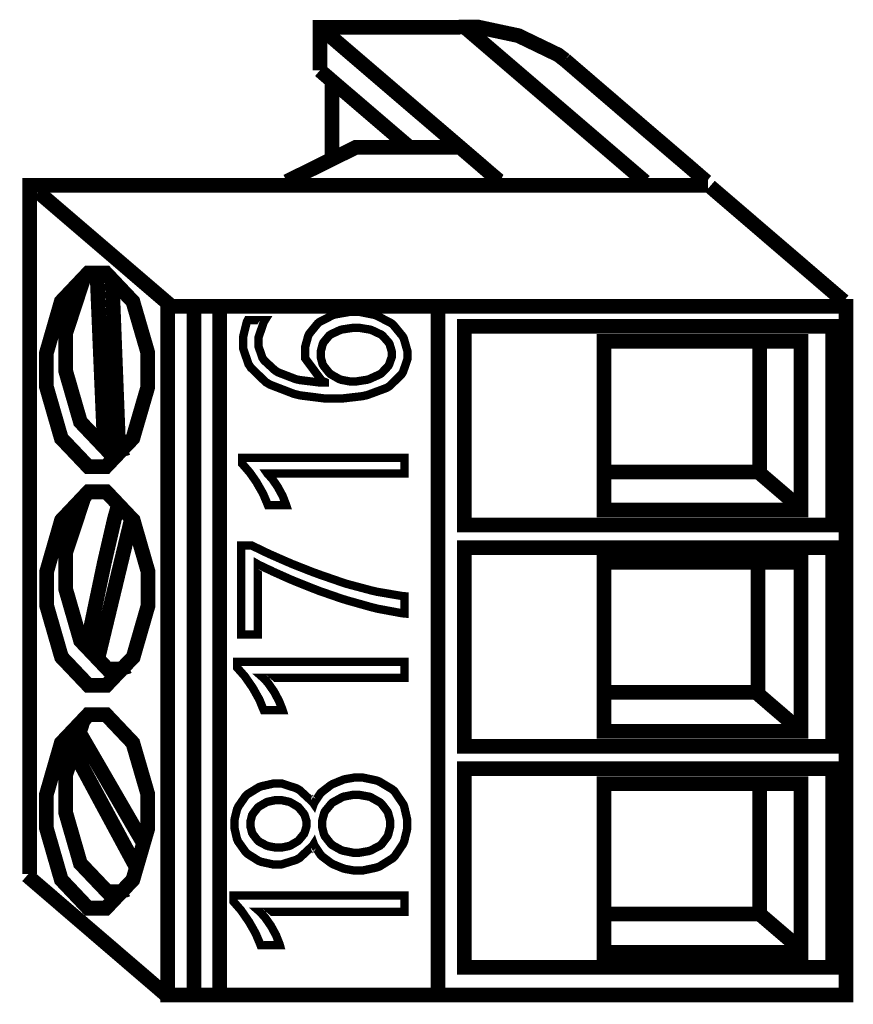
# Model space of a CAD drawing. Units: millimetres. Extents: x 0 to 420, y 0 to 297.
# Drawn here: x 48 to 58, y 176 to 188 of the extents above; entities that cross this region are included whole.
import ezdxf

# ---------------------------------------------------------------- set-up
doc = ezdxf.new("R2010")
doc.units = ezdxf.units.MM

msp = doc.modelspace()

# ---------------------------------------------------------------- linework, layer by layer
at = {"color": 0, "const_width": 0.176388776}
for points in [[(52.05214802881815, 187.8468730909091), (52.22994802881814, 187.6942190909091), (52.76487202881816, 187.2352410909091), (53.30081202881811, 186.7762630909091), (53.68536802881815, 186.4470790909091), (53.94267002881816, 186.2266070909091), (54.09862602881816, 186.0914790909092), (54.17838202881816, 186.0239150909092), (54.20733802881813, 185.9977530909092), (54.21292602881815, 185.9949590909092), (54.21292602881815, 185.9949590909092)], [(53.66301602881813, 187.8445870909092), (52.05214802881815, 187.8445870909092), (52.05214802881815, 187.3276970909091)], [(54.99296002881812, 187.4516490909091), (54.91041002881815, 187.5148950909091), (54.43339802881815, 187.7450190909091), (53.94978202881813, 187.8483970909091), (53.79001602881814, 187.8483970909091), (53.75826602881813, 187.8483970909091), (53.67292202881816, 187.8445870909092), (53.66301602881813, 187.8445870909092)], [(53.79001602881814, 187.8468730909091), (55.95079402881814, 185.9949590909092)], [(54.99296002881812, 187.4516490909091), (55.23807002881816, 187.2408290909091), (55.97416202881817, 186.6083690909092), (56.47860602881815, 186.1768230909091), (56.66301002881815, 186.0170570909091), (56.69095002881815, 185.9949590909092), (56.69095002881815, 185.9949590909092)], [(52.05214802881815, 187.3276970909091), (52.20683402881815, 187.1940930909091), (52.67394002881812, 186.7942970909091), (52.99347202881816, 186.5202310909091), (53.11056602881814, 186.4196470909091), (53.12860002881814, 186.4054230909092), (53.12860002881814, 186.4054230909092)], [(52.19819802881813, 187.2034910909092), (52.19819802881813, 186.2542930909091)], [(53.73489802881815, 186.4054230909092), (53.48953402881816, 186.4054230909092), (52.75649002881815, 186.4054230909092), (52.48369402881815, 186.4054230909092), (52.48369402881815, 186.4054230909092), (51.65387602881816, 185.9949590909092)], [(56.70568202881816, 185.9482230909092), (48.57133202881815, 185.9482230909092), (48.57133202881815, 177.6868730909092)], [(56.73082802881814, 185.9370470909091), (58.33483802881815, 184.5606210909091)], [(48.67471002881814, 185.8682130909091), (50.27872002881816, 184.4930570909091)], [(49.73744602881817, 182.7993850909091), (49.72601602881815, 182.7937970909092), (49.63787802881814, 182.7719530909091), (49.60892202881814, 182.7719530909091), (49.50173402881816, 182.7719530909091), (49.17915402881815, 183.1123130909091), (49.00135402881816, 183.7282630909091), (49.00135402881816, 183.9334950909091), (49.00135402881816, 184.1692070909091), (49.21496802881813, 184.8209710909092), (49.25459202881811, 184.8763430909091)], [(49.46719002881815, 182.8047190909091), (49.45474402881811, 183.1067250909092), (49.41588202881815, 184.0147750909092), (49.38972002881815, 184.6363130909091), (49.38032202881814, 184.8649130909091), (49.38032202881814, 184.8981870909091), (49.38032202881814, 184.8981870909091)], [(49.63914802881814, 182.7993850909091), (49.62695602881814, 183.0942790909091), (49.59241202881816, 183.9815010909091), (49.56904402881813, 184.5893230909091), (49.55939202881814, 184.8128430909092), (49.55939202881814, 184.8458630909091), (49.55939202881814, 184.8458630909091)], [(50.54211802881815, 176.2370410909091), (50.54211802881815, 176.9180150909091), (50.54211802881815, 178.9629690909091), (50.54211802881815, 181.0119870909091), (50.54211802881815, 182.4798530909092), (50.54211802881815, 183.4635950909091), (50.54211802881815, 184.0602410909091), (50.54211802881815, 184.3675810909091), (50.54211802881815, 184.4803570909091), (50.54211802881815, 184.4971210909091), (50.54211802881815, 184.4971210909091)], [(50.85072802881817, 176.2370410909091), (50.85072802881817, 176.9180150909091), (50.85072802881817, 178.9629690909091), (50.85072802881817, 181.0119870909091), (50.85072802881817, 182.4798530909092), (50.85072802881817, 183.4635950909091), (50.85072802881817, 184.0602410909091), (50.85072802881817, 184.3675810909091), (50.85072802881817, 184.4803570909091), (50.85072802881817, 184.4971210909091), (50.85072802881817, 184.4971210909091)], [(53.46769002881811, 176.2370410909091), (53.46769002881811, 176.9180150909091), (53.46769002881811, 178.9629690909091), (53.46769002881811, 181.0119870909091), (53.46769002881811, 182.4798530909092), (53.46769002881811, 183.4635950909091), (53.46769002881811, 184.0602410909091), (53.46769002881811, 184.3675810909091), (53.46769002881811, 184.4803570909091), (53.46769002881811, 184.4971210909091), (53.46769002881811, 184.4971210909091)], [(57.32874402881814, 184.0919910909091), (57.32874402881814, 182.4892510909091)], [(57.80423202881815, 182.0881850909091), (57.31071002881814, 182.5113490909091), (55.44203202881815, 182.5113490909091)], [(49.75624202881812, 180.1811530909091), (49.74405002881815, 180.1755650909091), (49.64499002881814, 180.1478790909092), (49.61324002881813, 180.1478790909092), (49.50402002881816, 180.1478790909092), (49.18169402881813, 180.4869690909092), (49.00389402881814, 181.1029190909091), (49.00389402881814, 181.3081510909091), (49.00389402881814, 181.5453870909091), (49.22055602881815, 182.2012150909091), (49.26170402881812, 182.2565870909091)], [(49.25078202881812, 180.3754630909091), (49.30158202881816, 180.6358130909091), (49.46566602881816, 181.4173710909091), (49.58707802881813, 181.9436590909091), (49.63914802881814, 182.1308570909091), (49.65159402881815, 182.1544790909091), (49.65159402881815, 182.1544790909091)], [(49.38032202881814, 180.2362710909092), (49.43950402881816, 180.4841750909091), (49.62009802881815, 181.2337290909092), (49.74405002881815, 181.7478250909091), (49.78951602881813, 181.9365470909091), (49.79662802881813, 181.9644870909091), (49.79662802881813, 181.9644870909091)], [(57.30690002881815, 181.4628370909091), (57.30690002881815, 179.8600970909092)], [(57.77680002881814, 179.4437910909091), (57.28327802881813, 179.8682250909091), (55.41460002881814, 179.8682250909091)], [(49.73744602881817, 177.5022150909091), (49.72601602881815, 177.4968810909091), (49.63787802881814, 177.4760530909091), (49.60892202881814, 177.4760530909091), (49.50173402881816, 177.4760530909091), (49.17915402881815, 177.8151430909091), (49.00135402881816, 178.4310930909091), (49.00135402881816, 178.6363250909091), (49.00135402881816, 178.8705130909091), (49.21065002881815, 179.5197370909091), (49.25078202881812, 179.5746010909091)], [(49.94928202881812, 178.0368850909092), (49.83371202881813, 178.2337350909091), (49.48903402881814, 178.8293650909091), (49.25332202881813, 179.2357650909091), (49.16645402881812, 179.3858790909092), (49.15426202881812, 179.4082310909091), (49.15426202881812, 179.4082310909091)], [(49.86546202881814, 177.7407210909091), (49.75116202881813, 177.9515410909091), (49.40927802881814, 178.5852710909091), (49.17636002881815, 179.0193570909091), (49.08974602881813, 179.1791230909091), (49.07831602881816, 179.2024910909091), (49.07831602881816, 179.2024910909091)], [(57.32874402881814, 178.8184430909091), (57.32874402881814, 177.2169730909091)], [(48.53958202881813, 177.6703630909091), (50.23604802881815, 176.2136730909091)], [(57.82226602881812, 176.7841570909091), (57.32874402881814, 177.2073210909091), (55.46006602881815, 177.2073210909091)]]:
    msp.add_lwpolyline(points, dxfattribs=at)
at = {"color": 0}
for points, const_width in [([(48.77250002881814, 183.7363910909091), (48.77250002881814, 183.9403530909091), (48.95030002881813, 184.5563030909091), (49.27262602881817, 184.8966630909092), (49.38032202881814, 184.8966630909092), (49.48649402881813, 184.8966630909092), (49.80882002881813, 184.5563030909091), (49.98814402881814, 183.9403530909091), (49.98814402881814, 183.7363910909091), (49.98814402881814, 183.5311590909091), (49.80882002881813, 182.9152090909091), (49.48649402881813, 182.5761190909091), (49.38032202881814, 182.5761190909091), (49.27262602881817, 182.5761190909091), (48.95030002881813, 182.9152090909091), (48.77250002881814, 183.5311590909091), (48.77250002881814, 183.7363910909091)], 0.176388776), ([(58.36227002881816, 176.2370410909091), (58.36227002881816, 184.4971210909091), (50.22766602881813, 184.4971210909091), (50.22766602881813, 176.2370410909091), (58.36227002881816, 176.2370410909091)], 0.176388776), ([(52.46439002881817, 184.4310810909091), (52.52789002881815, 184.4310810909091), (52.69857802881813, 184.3978070909091), (52.71940602881816, 184.3912030909091), (52.73845602881815, 184.3840910909091), (52.90533402881817, 184.2972230909091), (52.92032002881814, 184.2863010909091), (52.93429002881814, 184.2736010909092), (53.04579602881813, 184.1374570909092), (53.05417802881811, 184.1224710909091), (53.06078202881815, 184.1057070909091), (53.10116802881814, 183.9639750909091), (53.10116802881814, 183.9169850909091), (53.10116802881814, 183.8621210909091), (53.04986002881816, 183.7117530909091), (53.04046202881815, 183.6965130909091), (53.02954002881816, 183.6800030909091), (52.88730002881812, 183.5405570909091), (52.86926602881812, 183.5296350909092), (52.85021602881812, 183.5187130909091), (52.61983802881815, 183.4333690909091), (52.59367602881815, 183.4277810909091), (52.56624402881815, 183.4209230909091), (52.31402202881813, 183.3917130909091), (52.22994802881814, 183.3917130909091), (52.11717202881812, 183.3917130909091), (51.81084802881813, 183.4305750909091), (51.77808202881815, 183.4387030909091), (51.74353802881816, 183.4470850909091), (51.45423202881815, 183.5585910909091), (51.42934002881813, 183.5738310909092), (51.40444802881814, 183.5875470909091), (51.22283802881816, 183.7638230909091), (51.21013802881814, 183.7846510909091), (51.19642202881815, 183.8037010909091), (51.13038202881813, 183.9954710909091), (51.13038202881813, 184.0602410909091), (51.13038202881813, 184.1275510909092), (51.17584802881811, 184.3124630909091), (51.18550002881815, 184.3304970909091), (51.39225602881814, 184.3304970909091), (51.37854002881815, 184.3083990909091), (51.31631002881812, 184.1252650909091), (51.31631002881812, 184.0645590909091), (51.31631002881812, 184.0147750909092), (51.36330002881814, 183.8796470909091), (51.37269802881815, 183.8659310909092), (51.38260402881815, 183.8506910909091), (51.51646202881813, 183.7269930909092), (51.53398802881816, 183.7170870909091), (51.55049802881814, 183.7061650909091), (51.76157202881814, 183.6248850909091), (51.78621002881815, 183.6192970909091), (51.80983202881814, 183.6137090909091), (52.03716202881813, 183.5860230909091), (52.11285402881816, 183.5860230909091), (52.11285402881816, 183.5903410909091), (52.07297602881815, 183.6083750909091), (51.87587202881815, 183.8743130909091), (51.87587202881815, 183.9639750909091), (51.87587202881815, 184.0119810909091), (51.91194002881815, 184.1427910909091), (51.92006802881815, 184.1580310909091), (51.92692602881814, 184.1717470909092), (52.02624002881814, 184.2931590909091), (52.03995602881815, 184.3040810909091), (52.05214802881815, 184.3139870909091), (52.20531002881813, 184.3912030909091), (52.22436002881813, 184.3978070909091), (52.24087002881814, 184.4021250909091), (52.40774802881813, 184.4310810909091), (52.46439002881817, 184.4310810909091)], 0.1000125), ([(52.49029802881813, 184.2395650909091), (52.44483202881813, 184.2395650909091), (52.32519802881814, 184.2215310909091), (52.31122802881814, 184.2187370909091), (52.29751202881815, 184.2146730909091), (52.18448202881817, 184.1623490909091), (52.17508402881813, 184.1554910909092), (52.16517802881816, 184.1483790909091), (52.09482002881816, 184.0645590909091), (52.09075602881813, 184.0546530909091), (52.08542202881816, 184.0437310909091), (52.06180002881814, 183.9527990909091), (52.06180002881814, 183.9223190909091), (52.06180002881814, 183.8895530909091), (52.08542202881816, 183.8026850909091), (52.09075602881813, 183.7943030909091), (52.09634402881815, 183.7833810909091), (52.16517802881816, 183.6980370909091), (52.17508402881813, 183.6909250909091), (52.18321202881816, 183.6827970909092), (52.28506602881814, 183.6248850909091), (52.29751202881815, 183.6208210909091), (52.30868802881815, 183.6165030909091), (52.41079602881817, 183.5974530909091), (52.44483202881813, 183.5974530909091), (52.49029802881813, 183.5974530909091), (52.61450402881817, 183.6165030909091), (52.62974402881812, 183.6208210909091), (52.64346002881814, 183.6248850909091), (52.76868202881815, 183.6812730909091), (52.78011202881817, 183.6881310909092), (52.78951002881811, 183.6952430909091), (52.87206002881817, 183.7805870909091), (52.87764802881813, 183.7915090909091), (52.88349002881813, 183.8014150909091), (52.91473202881812, 183.8920930909092), (52.91473202881812, 183.9238430909091), (52.91473202881812, 183.9555930909091), (52.88857002881815, 184.0437310909091), (52.88349002881813, 184.0531290909091), (52.87764802881813, 184.0630350909091), (52.80475002881812, 184.1455850909092), (52.79636802881814, 184.1526970909091), (52.78671602881815, 184.1593010909091), (52.67521002881816, 184.2118790909091), (52.66301802881813, 184.2159430909091), (52.64879402881812, 184.2200070909091), (52.52916002881815, 184.2395650909091), (52.49029802881813, 184.2395650909091)], 0.1000125), ([(53.78442802881813, 181.8748250909092), (53.78442802881813, 184.2588690909091), (58.20123402881813, 184.2588690909091), (58.20123402881813, 181.8748250909092), (53.78442802881813, 181.8748250909092)], 0.176388776), ([(55.46006602881815, 182.0538950909091), (55.46006602881815, 184.0795450909091), (57.82226602881812, 184.0795450909091), (57.82226602881812, 182.0538950909091), (55.46006602881815, 182.0538950909091)], 0.176388776), ([(53.06789402881813, 182.6794970909091), (53.06789402881813, 182.4920450909091), (51.42248202881814, 182.4920450909091), (51.42527602881816, 182.4879810909092), (51.47328202881815, 182.4366730909091), (51.47887002881816, 182.4300690909091), (51.48471202881817, 182.4216870909091), (51.53830602881817, 182.3447250909092), (51.54389402881813, 182.3363430909091), (51.54922802881816, 182.3266910909092), (51.59901202881815, 182.2357590909091), (51.60460002881814, 182.2261070909091), (51.60841002881813, 182.2162010909091), (51.64447802881816, 182.1227290909092), (51.64727202881815, 182.1143470909091), (51.42807002881813, 182.1143470909091), (51.42400602881816, 182.1242530909091), (51.37854002881815, 182.2329650909091), (51.37269802881815, 182.2451570909091), (51.36761802881813, 182.2565870909091), (51.30259402881816, 182.3693630909091), (51.29700602881815, 182.3802850909091), (51.29014802881812, 182.3917150909091), (51.21725002881814, 182.4961090909091), (51.21013802881814, 182.5060150909092), (51.20201002881814, 182.5154130909091), (51.12631802881813, 182.6022810909091), (51.11946002881814, 182.6093930909091), (51.11946002881814, 182.6794970909091), (53.06789402881813, 182.6794970909091)], 0.1000125), ([(48.77529402881814, 181.1128250909092), (48.77529402881814, 181.3167870909091), (48.95309402881813, 181.9327370909091), (49.27542002881816, 182.2730970909091), (49.38311602881814, 182.2730970909091), (49.49030402881814, 182.2730970909091), (49.81288402881816, 181.9327370909091), (49.99068402881815, 181.3167870909091), (49.99068402881815, 181.1128250909092), (49.99068402881815, 180.9060690909091), (49.81288402881816, 180.2901190909091), (49.49030402881814, 179.9510290909091), (49.38311602881814, 179.9510290909091), (49.27542002881816, 179.9510290909091), (48.95309402881813, 180.2901190909091), (48.77529402881814, 180.9060690909091), (48.77529402881814, 181.1128250909092)], 0.176388776), ([(51.23528402881811, 181.6292070909091), (51.24747602881817, 181.6226030909091), (51.41029002881814, 181.5438630909091), (51.42934002881813, 181.5357350909092), (51.44864402881814, 181.5258290909092), (51.66784602881813, 181.4295630909091), (51.69273802881813, 181.4201650909092), (51.71610602881816, 181.4087350909091), (51.97493202881813, 181.3068810909091), (52.00388802881812, 181.2972290909091), (52.03132002881813, 181.2863070909091), (52.31834002881814, 181.1869930909091), (52.34856602881811, 181.1773410909091), (52.37752202881816, 181.1679430909091), (52.67800402881815, 181.0876790909091), (52.70950002881813, 181.0810750909091), (52.73845602881815, 181.0739630909092), (53.03766802881816, 181.0231630909091), (53.06789402881813, 181.0203690909091), (53.06789402881813, 180.8136130909091), (53.03766802881816, 180.8164070909091), (52.73972602881815, 180.8715250909091), (52.70950002881813, 180.8796530909091), (52.67902002881814, 180.8867650909091), (52.38031602881813, 180.9705850909091), (52.35136002881816, 180.9804910909091), (52.32113402881814, 180.9886190909091), (52.03843202881814, 181.0864090909091), (52.01227002881814, 181.0975850909091), (51.98483802881813, 181.1072370909091), (51.73414002881816, 181.2078210909091), (51.71178802881815, 181.2172190909091), (51.68842002881817, 181.2271250909091), (51.48750602881813, 181.3167870909091), (51.47099602881815, 181.3261850909091), (51.45296202881815, 181.3332970909091), (51.31783402881817, 181.3978130909092), (51.30818202881815, 181.4034010909091), (51.30818202881815, 180.5601210909091), (51.10676002881817, 180.5601210909091), (51.10676002881817, 181.6292070909091), (51.23528402881811, 181.6292070909091)], 0.1000125), ([(53.78442802881813, 179.2205250909091), (53.78442802881813, 181.6045690909091), (58.20123402881813, 181.6045690909091), (58.20123402881813, 179.2205250909091), (53.78442802881813, 179.2205250909091)], 0.176388776), ([(55.46006602881815, 179.3998490909091), (55.46006602881815, 181.4254990909091), (57.82226602881812, 181.4254990909091), (57.82226602881812, 179.3998490909091), (55.46006602881815, 179.3998490909091)], 0.176388776), ([(53.06789402881813, 180.2332230909091), (53.06789402881813, 180.0417070909091), (51.37269802881815, 180.0417070909091), (51.37701602881813, 180.0378970909092), (51.42680002881815, 179.9840490909091), (51.43213402881815, 179.9771910909091), (51.43772202881814, 179.9688090909091), (51.49284002881814, 179.8890530909091), (51.49969802881813, 179.8806710909091), (51.50503202881816, 179.8710190909091), (51.55481602881812, 179.7772930909092), (51.56040402881814, 179.7676410909091), (51.56446802881817, 179.7582430909092), (51.60307602881815, 179.6614690909091), (51.60561602881813, 179.6533410909091), (51.37854002881815, 179.6533410909091), (51.37422202881814, 179.6629930909091), (51.32875602881816, 179.7747530909091), (51.32342202881813, 179.7869450909091), (51.31631002881812, 179.7981210909091), (51.25179402881813, 179.9136910909091), (51.24468202881812, 179.9261370909091), (51.23655402881812, 179.9373130909091), (51.16213202881815, 180.0445010909091), (51.15502002881814, 180.0554230909091), (51.14689202881814, 180.0653290909091), (51.06840602881812, 180.1537210909091), (51.06129402881814, 180.1618490909091), (51.06129402881814, 180.2332230909091), (53.06789402881813, 180.2332230909091)], 0.1000125), ([(48.77250002881814, 178.4404910909091), (48.77250002881814, 178.6444530909091), (48.95030002881813, 179.2606570909091), (49.27262602881817, 179.6007630909091), (49.38032202881814, 179.6007630909091), (49.48649402881813, 179.6007630909091), (49.80882002881813, 179.2606570909091), (49.98814402881814, 178.6444530909091), (49.98814402881814, 178.4404910909091), (49.98814402881814, 178.2352590909092), (49.80882002881813, 177.6193090909091), (49.48649402881813, 177.2789490909091), (49.38032202881814, 177.2789490909091), (49.27262602881817, 177.2789490909091), (48.95030002881813, 177.6193090909091), (48.77250002881814, 178.2352590909092), (48.77250002881814, 178.4404910909091)], 0.176388776), ([(53.78442802881813, 176.5680030909091), (53.78442802881813, 178.9520470909091), (58.20123402881813, 178.9520470909091), (58.20123402881813, 176.5680030909091), (53.78442802881813, 176.5680030909091)], 0.176388776), ([(52.50553802881814, 177.7295450909091), (52.46566002881815, 177.7295450909091), (52.35821802881816, 177.7488490909091), (52.34577202881815, 177.7529130909091), (52.33205602881816, 177.7557070909091), (52.20785002881811, 177.8065070909091), (52.19692802881812, 177.8136190909091), (52.18448202881817, 177.8207310909091), (52.07704002881815, 177.9017570909091), (52.06738802881816, 177.9126790909091), (52.05799002881815, 177.9225850909091), (51.98356802881813, 178.0356150909091), (51.97925002881817, 178.0478070909091), (51.96680402881813, 178.0285030909091), (51.80856202881813, 177.8809290909091), (51.78900402881814, 177.8700070909092), (51.76970002881816, 177.8590850909092), (51.59469402881814, 177.8042210909092), (51.53678202881812, 177.8042210909092), (51.48598202881814, 177.8042210909092), (51.34806002881814, 177.8344470909091), (51.33282002881813, 177.8410510909091), (51.31631002881812, 177.8468930909091), (51.18397602881814, 177.9307130909091), (51.17305402881814, 177.9416350909091), (51.16086202881814, 177.9530650909091), (51.06967602881812, 178.0810810909091), (51.06408802881816, 178.0963210909092), (51.05748402881812, 178.1100370909091), (51.02700402881817, 178.2423710909091), (51.02700402881817, 178.2878370909091), (51.02700402881817, 178.3358430909091), (51.05875402881813, 178.4669070909092), (51.06688202881813, 178.4821470909091), (51.07247002881815, 178.4958630909091), (51.16086202881814, 178.6238790909091), (51.17305402881814, 178.6348010909091), (51.18397602881814, 178.6457230909091), (51.32062802881813, 178.7300510909091), (51.33713802881815, 178.7353850909091), (51.35085402881813, 178.7409730909092), (51.48979202881816, 178.7727230909092), (51.53678202881812, 178.7727230909092), (51.59901202881815, 178.7727230909092), (51.76970002881816, 178.7173510909091), (51.78900402881814, 178.7064290909091), (51.80856202881813, 178.6955070909091), (51.96680402881813, 178.5494570909091), (51.97925002881817, 178.5314230909091), (51.98356802881813, 178.5438690909091), (52.05799002881815, 178.6543590909091), (52.06738802881816, 178.6637570909091), (52.07704002881815, 178.6734090909091), (52.18448202881817, 178.7562130909091), (52.19692802881812, 178.7630710909091), (52.20785002881811, 178.7686590909091), (52.33205602881816, 178.8197130909091), (52.34577202881815, 178.8235230909091), (52.35821802881816, 178.8265710909091), (52.46845402881814, 178.8458750909091), (52.50553802881814, 178.8458750909091), (52.56472002881816, 178.8458750909091), (52.72880402881813, 178.8113310909092), (52.74683802881816, 178.8044730909091), (52.76487202881816, 178.7976150909091), (52.92184402881813, 178.7036350909091), (52.93556002881814, 178.6914430909092), (52.94800602881813, 178.6789970909091), (53.04859002881815, 178.5314230909091), (53.05697202881814, 178.5149130909091), (53.06357602881812, 178.4968790909091), (53.09964402881815, 178.3399070909092), (53.09964402881815, 178.2878370909091), (53.09964402881815, 178.2311950909091), (53.06357602881812, 178.0810810909091), (53.05697202881814, 178.0645710909091), (53.04859002881815, 178.0465370909091), (52.94800602881813, 177.8989630909091), (52.93556002881814, 177.8880410909091), (52.92184402881813, 177.8755950909091), (52.76487202881816, 177.7775510909091), (52.74683802881816, 177.7724710909091), (52.72880402881813, 177.7653590909091), (52.56065602881813, 177.7295450909091), (52.50553802881814, 177.7295450909091)], 0.1000125), ([(55.46006602881815, 176.7470730909091), (55.46006602881815, 178.7727230909092), (57.82226602881812, 178.7727230909092), (57.82226602881812, 176.7470730909091), (55.46006602881815, 176.7470730909091)], 0.176388776), ([(51.55761002881815, 178.0051350909091), (51.58936002881813, 178.0051350909091), (51.67749802881812, 178.0231690909091), (51.68842002881817, 178.0269790909091), (51.69807202881816, 178.0297730909091), (51.78621002881815, 178.0823510909091), (51.79459202881816, 178.0892090909092), (51.80145002881812, 178.0963210909092), (51.86215602881813, 178.1707430909091), (51.86622002881816, 178.1801410909091), (51.87028402881813, 178.1882690909091), (51.89238202881816, 178.2642150909091), (51.89238202881816, 178.2906310909091), (51.89238202881816, 178.3180630909091), (51.87028402881813, 178.3924850909091), (51.86622002881816, 178.4021370909092), (51.86063202881815, 178.4102650909091), (51.79865602881813, 178.4859570909092), (51.79179802881814, 178.4930690909092), (51.78341602881812, 178.4984030909092), (51.69654802881811, 178.5494570909091), (51.68562602881812, 178.5537750909091), (51.67470402881813, 178.5563150909092), (51.58656602881814, 178.5756190909091), (51.55761002881815, 178.5756190909091), (51.52306602881816, 178.5756190909091), (51.43213402881815, 178.5563150909092), (51.42248202881814, 178.5537750909091), (51.41156002881814, 178.5494570909091), (51.32342202881813, 178.4984030909092), (51.31631002881812, 178.4930690909092), (51.30818202881815, 178.4859570909092), (51.24900002881816, 178.4115350909091), (51.24468202881812, 178.4034070909091), (51.23909402881816, 178.3940090909091), (51.21852002881812, 178.3152690909091), (51.21852002881812, 178.2906310909091), (51.21852002881812, 178.2616750909091), (51.23909402881816, 178.1829350909091), (51.24468202881812, 178.1745530909091), (51.24900002881816, 178.1649010909092), (51.30818202881815, 178.0892090909092), (51.31631002881812, 178.0838750909091), (51.32342202881813, 178.0767630909091), (51.41410002881813, 178.0285030909091), (51.42527602881816, 178.0259630909092), (51.43492802881815, 178.0216450909091), (51.52586002881813, 178.0051350909091), (51.55761002881815, 178.0051350909091)], 0.1000125), ([(52.48648802881814, 177.9444290909091), (52.52789002881815, 177.9444290909091), (52.64219002881816, 177.9639870909091), (52.65438202881813, 177.9693210909091), (52.66682802881812, 177.9733850909091), (52.77427002881817, 178.0297730909091), (52.78392202881815, 178.0384090909091), (52.79230402881817, 178.0450130909092), (52.86113802881817, 178.1374690909091), (52.86672602881814, 178.1483910909091), (52.87079002881816, 178.1582970909091), (52.89568202881816, 178.2573570909091), (52.89568202881816, 178.2906310909091), (52.89568202881816, 178.3249210909091), (52.87079002881816, 178.4201710909092), (52.86672602881814, 178.4310930909091), (52.86113802881817, 178.4404910909091), (52.79230402881817, 178.5301530909092), (52.78392202881815, 178.5385350909091), (52.77427002881817, 178.5466630909091), (52.66682802881812, 178.6073690909091), (52.65438202881813, 178.6129570909091), (52.64066602881817, 178.6170210909091), (52.52484202881811, 178.6375950909091), (52.48648802881814, 178.6375950909091), (52.44635602881812, 178.6375950909091), (52.34018402881813, 178.6170210909091), (52.32773802881815, 178.6129570909091), (52.31554602881815, 178.6073690909091), (52.20785002881811, 178.5481870909092), (52.19972202881817, 178.5410750909091), (52.19007002881813, 178.5329470909091), (52.11564802881813, 178.4432850909091), (52.11006002881814, 178.4338870909091), (52.10472602881816, 178.4229650909091), (52.07831002881815, 178.3233970909091), (52.07831002881815, 178.2906310909091), (52.07831002881815, 178.2560870909091), (52.10193202881817, 178.1621070909091), (52.10726602881815, 178.1527090909091), (52.11158402881816, 178.1417870909091), (52.18448202881817, 178.0493310909091), (52.19413402881816, 178.0422190909091), (52.20251602881814, 178.0340910909091), (52.30868802881815, 177.9749090909091), (52.32240402881811, 177.9705910909091), (52.33485002881815, 177.9667810909091), (52.44762602881815, 177.9444290909091), (52.48648802881814, 177.9444290909091)], 0.1000125), ([(53.06789402881813, 177.4318570909091), (53.06789402881813, 177.2347530909091), (51.33282002881813, 177.2347530909091), (51.33713802881815, 177.2309430909091), (51.38666802881812, 177.1755710909092), (51.39352602881814, 177.1687130909091), (51.39936802881815, 177.1603310909092), (51.45575602881812, 177.0790510909092), (51.46236002881815, 177.0709230909091), (51.46794802881817, 177.0612710909091), (51.52027202881811, 176.9647510909091), (51.52586002881813, 176.9550990909091), (51.53017802881814, 176.9439230909092), (51.56853202881814, 176.8463870909091), (51.57132602881813, 176.8364810909092), (51.33993202881814, 176.8364810909092), (51.33586802881814, 176.8476570909091), (51.28735402881813, 176.9619570909091), (51.28176602881814, 176.9744030909091), (51.27516202881816, 176.9868490909091), (51.20886802881813, 177.1039430909091), (51.20201002881814, 177.1161350909092), (51.19362802881813, 177.1275650909091), (51.11666602881814, 177.2390710909091), (51.10955402881814, 177.2499930909091), (51.10142602881814, 177.2596450909091), (51.02294002881814, 177.3493070909091), (51.01608202881812, 177.3574350909091), (51.01608202881812, 177.4318570909091), (53.06789402881813, 177.4318570909091)], 0.1000125)]:
    msp.add_lwpolyline(points, close=True, dxfattribs=dict(at, const_width=const_width))
for points in [[(52.46439002881817, 184.4310810909091), (52.52789002881815, 184.4310810909091), (52.69857802881813, 184.3978070909091), (52.71940602881816, 184.3912030909091), (52.73845602881815, 184.3840910909091), (52.90533402881817, 184.2972230909091), (52.92032002881814, 184.2863010909091), (52.93429002881814, 184.2736010909092), (53.04579602881813, 184.1374570909092), (53.05417802881811, 184.1224710909091), (53.06078202881815, 184.1057070909091), (53.10116802881814, 183.9639750909091), (53.10116802881814, 183.9169850909091), (53.10116802881814, 183.8621210909091), (53.04986002881816, 183.7117530909091), (53.04046202881815, 183.6965130909091), (53.02954002881816, 183.6800030909091), (52.88730002881812, 183.5405570909091), (52.86926602881812, 183.5296350909092), (52.85021602881812, 183.5187130909091), (52.61983802881815, 183.4333690909091), (52.59367602881815, 183.4277810909091), (52.56624402881815, 183.4209230909091), (52.31402202881813, 183.3917130909091), (52.22994802881814, 183.3917130909091), (52.11717202881812, 183.3917130909091), (51.81084802881813, 183.4305750909091), (51.77808202881815, 183.4387030909091), (51.74353802881816, 183.4470850909091), (51.45423202881815, 183.5585910909091), (51.42934002881813, 183.5738310909092), (51.40444802881814, 183.5875470909091), (51.22283802881816, 183.7638230909091), (51.21013802881814, 183.7846510909091), (51.19642202881815, 183.8037010909091), (51.13038202881813, 183.9954710909091), (51.13038202881813, 184.0602410909091), (51.13038202881813, 184.1275510909092), (51.17584802881811, 184.3124630909091), (51.18550002881815, 184.3304970909091), (51.39225602881814, 184.3304970909091), (51.37854002881815, 184.3083990909091), (51.31631002881812, 184.1252650909091), (51.31631002881812, 184.0645590909091), (51.31631002881812, 184.0147750909092), (51.36330002881814, 183.8796470909091), (51.37269802881815, 183.8659310909092), (51.38260402881815, 183.8506910909091), (51.51646202881813, 183.7269930909092), (51.53398802881816, 183.7170870909091), (51.55049802881814, 183.7061650909091), (51.76157202881814, 183.6248850909091), (51.78621002881815, 183.6192970909091), (51.80983202881814, 183.6137090909091), (52.03716202881813, 183.5860230909091), (52.11285402881816, 183.5860230909091), (52.11285402881816, 183.5903410909091), (52.07297602881815, 183.6083750909091), (51.87587202881815, 183.8743130909091), (51.87587202881815, 183.9639750909091), (51.87587202881815, 184.0119810909091), (51.91194002881815, 184.1427910909091), (51.92006802881815, 184.1580310909091), (51.92692602881814, 184.1717470909092), (52.02624002881814, 184.2931590909091), (52.03995602881815, 184.3040810909091), (52.05214802881815, 184.3139870909091), (52.20531002881813, 184.3912030909091), (52.22436002881813, 184.3978070909091), (52.24087002881814, 184.4021250909091), (52.40774802881813, 184.4310810909091), (52.46439002881817, 184.4310810909091)], [(52.49029802881813, 184.2395650909091), (52.44483202881813, 184.2395650909091), (52.32519802881814, 184.2215310909091), (52.31122802881814, 184.2187370909091), (52.29751202881815, 184.2146730909091), (52.18448202881817, 184.1623490909091), (52.17508402881813, 184.1554910909092), (52.16517802881816, 184.1483790909091), (52.09482002881816, 184.0645590909091), (52.09075602881813, 184.0546530909091), (52.08542202881816, 184.0437310909091), (52.06180002881814, 183.9527990909091), (52.06180002881814, 183.9223190909091), (52.06180002881814, 183.8895530909091), (52.08542202881816, 183.8026850909091), (52.09075602881813, 183.7943030909091), (52.09634402881815, 183.7833810909091), (52.16517802881816, 183.6980370909091), (52.17508402881813, 183.6909250909091), (52.18321202881816, 183.6827970909092), (52.28506602881814, 183.6248850909091), (52.29751202881815, 183.6208210909091), (52.30868802881815, 183.6165030909091), (52.41079602881817, 183.5974530909091), (52.44483202881813, 183.5974530909091), (52.49029802881813, 183.5974530909091), (52.61450402881817, 183.6165030909091), (52.62974402881812, 183.6208210909091), (52.64346002881814, 183.6248850909091), (52.76868202881815, 183.6812730909091), (52.78011202881817, 183.6881310909092), (52.78951002881811, 183.6952430909091), (52.87206002881817, 183.7805870909091), (52.87764802881813, 183.7915090909091), (52.88349002881813, 183.8014150909091), (52.91473202881812, 183.8920930909092), (52.91473202881812, 183.9238430909091), (52.91473202881812, 183.9555930909091), (52.88857002881815, 184.0437310909091), (52.88349002881813, 184.0531290909091), (52.87764802881813, 184.0630350909091), (52.80475002881812, 184.1455850909092), (52.79636802881814, 184.1526970909091), (52.78671602881815, 184.1593010909091), (52.67521002881816, 184.2118790909091), (52.66301802881813, 184.2159430909091), (52.64879402881812, 184.2200070909091), (52.52916002881815, 184.2395650909091), (52.49029802881813, 184.2395650909091)], [(53.06789402881813, 182.6794970909091), (53.06789402881813, 182.4920450909091), (51.42248202881814, 182.4920450909091), (51.42527602881816, 182.4879810909092), (51.47328202881815, 182.4366730909091), (51.47887002881816, 182.4300690909091), (51.48471202881817, 182.4216870909091), (51.53830602881817, 182.3447250909092), (51.54389402881813, 182.3363430909091), (51.54922802881816, 182.3266910909092), (51.59901202881815, 182.2357590909091), (51.60460002881814, 182.2261070909091), (51.60841002881813, 182.2162010909091), (51.64447802881816, 182.1227290909092), (51.64727202881815, 182.1143470909091), (51.42807002881813, 182.1143470909091), (51.42400602881816, 182.1242530909091), (51.37854002881815, 182.2329650909091), (51.37269802881815, 182.2451570909091), (51.36761802881813, 182.2565870909091), (51.30259402881816, 182.3693630909091), (51.29700602881815, 182.3802850909091), (51.29014802881812, 182.3917150909091), (51.21725002881814, 182.4961090909091), (51.21013802881814, 182.5060150909092), (51.20201002881814, 182.5154130909091), (51.12631802881813, 182.6022810909091), (51.11946002881814, 182.6093930909091), (51.11946002881814, 182.6794970909091), (53.06789402881813, 182.6794970909091)], [(51.23528402881811, 181.6292070909091), (51.24747602881817, 181.6226030909091), (51.41029002881814, 181.5438630909091), (51.42934002881813, 181.5357350909092), (51.44864402881814, 181.5258290909092), (51.66784602881813, 181.4295630909091), (51.69273802881813, 181.4201650909092), (51.71610602881816, 181.4087350909091), (51.97493202881813, 181.3068810909091), (52.00388802881812, 181.2972290909091), (52.03132002881813, 181.2863070909091), (52.31834002881814, 181.1869930909091), (52.34856602881811, 181.1773410909091), (52.37752202881816, 181.1679430909091), (52.67800402881815, 181.0876790909091), (52.70950002881813, 181.0810750909091), (52.73845602881815, 181.0739630909092), (53.03766802881816, 181.0231630909091), (53.06789402881813, 181.0203690909091), (53.06789402881813, 180.8136130909091), (53.03766802881816, 180.8164070909091), (52.73972602881815, 180.8715250909091), (52.70950002881813, 180.8796530909091), (52.67902002881814, 180.8867650909091), (52.38031602881813, 180.9705850909091), (52.35136002881816, 180.9804910909091), (52.32113402881814, 180.9886190909091), (52.03843202881814, 181.0864090909091), (52.01227002881814, 181.0975850909091), (51.98483802881813, 181.1072370909091), (51.73414002881816, 181.2078210909091), (51.71178802881815, 181.2172190909091), (51.68842002881817, 181.2271250909091), (51.48750602881813, 181.3167870909091), (51.47099602881815, 181.3261850909091), (51.45296202881815, 181.3332970909091), (51.31783402881817, 181.3978130909092), (51.30818202881815, 181.4034010909091), (51.30818202881815, 180.5601210909091), (51.10676002881817, 180.5601210909091), (51.10676002881817, 181.6292070909091), (51.23528402881811, 181.6292070909091)], [(53.06789402881813, 180.2332230909091), (53.06789402881813, 180.0417070909091), (51.37269802881815, 180.0417070909091), (51.37701602881813, 180.0378970909092), (51.42680002881815, 179.9840490909091), (51.43213402881815, 179.9771910909091), (51.43772202881814, 179.9688090909091), (51.49284002881814, 179.8890530909091), (51.49969802881813, 179.8806710909091), (51.50503202881816, 179.8710190909091), (51.55481602881812, 179.7772930909092), (51.56040402881814, 179.7676410909091), (51.56446802881817, 179.7582430909092), (51.60307602881815, 179.6614690909091), (51.60561602881813, 179.6533410909091), (51.37854002881815, 179.6533410909091), (51.37422202881814, 179.6629930909091), (51.32875602881816, 179.7747530909091), (51.32342202881813, 179.7869450909091), (51.31631002881812, 179.7981210909091), (51.25179402881813, 179.9136910909091), (51.24468202881812, 179.9261370909091), (51.23655402881812, 179.9373130909091), (51.16213202881815, 180.0445010909091), (51.15502002881814, 180.0554230909091), (51.14689202881814, 180.0653290909091), (51.06840602881812, 180.1537210909091), (51.06129402881814, 180.1618490909091), (51.06129402881814, 180.2332230909091), (53.06789402881813, 180.2332230909091)], [(52.50553802881814, 177.7295450909091), (52.46566002881815, 177.7295450909091), (52.35821802881816, 177.7488490909091), (52.34577202881815, 177.7529130909091), (52.33205602881816, 177.7557070909091), (52.20785002881811, 177.8065070909091), (52.19692802881812, 177.8136190909091), (52.18448202881817, 177.8207310909091), (52.07704002881815, 177.9017570909091), (52.06738802881816, 177.9126790909091), (52.05799002881815, 177.9225850909091), (51.98356802881813, 178.0356150909091), (51.97925002881817, 178.0478070909091), (51.96680402881813, 178.0285030909091), (51.80856202881813, 177.8809290909091), (51.78900402881814, 177.8700070909092), (51.76970002881816, 177.8590850909092), (51.59469402881814, 177.8042210909092), (51.53678202881812, 177.8042210909092), (51.48598202881814, 177.8042210909092), (51.34806002881814, 177.8344470909091), (51.33282002881813, 177.8410510909091), (51.31631002881812, 177.8468930909091), (51.18397602881814, 177.9307130909091), (51.17305402881814, 177.9416350909091), (51.16086202881814, 177.9530650909091), (51.06967602881812, 178.0810810909091), (51.06408802881816, 178.0963210909092), (51.05748402881812, 178.1100370909091), (51.02700402881817, 178.2423710909091), (51.02700402881817, 178.2878370909091), (51.02700402881817, 178.3358430909091), (51.05875402881813, 178.4669070909092), (51.06688202881813, 178.4821470909091), (51.07247002881815, 178.4958630909091), (51.16086202881814, 178.6238790909091), (51.17305402881814, 178.6348010909091), (51.18397602881814, 178.6457230909091), (51.32062802881813, 178.7300510909091), (51.33713802881815, 178.7353850909091), (51.35085402881813, 178.7409730909092), (51.48979202881816, 178.7727230909092), (51.53678202881812, 178.7727230909092), (51.59901202881815, 178.7727230909092), (51.76970002881816, 178.7173510909091), (51.78900402881814, 178.7064290909091), (51.80856202881813, 178.6955070909091), (51.96680402881813, 178.5494570909091), (51.97925002881817, 178.5314230909091), (51.98356802881813, 178.5438690909091), (52.05799002881815, 178.6543590909091), (52.06738802881816, 178.6637570909091), (52.07704002881815, 178.6734090909091), (52.18448202881817, 178.7562130909091), (52.19692802881812, 178.7630710909091), (52.20785002881811, 178.7686590909091), (52.33205602881816, 178.8197130909091), (52.34577202881815, 178.8235230909091), (52.35821802881816, 178.8265710909091), (52.46845402881814, 178.8458750909091), (52.50553802881814, 178.8458750909091), (52.56472002881816, 178.8458750909091), (52.72880402881813, 178.8113310909092), (52.74683802881816, 178.8044730909091), (52.76487202881816, 178.7976150909091), (52.92184402881813, 178.7036350909091), (52.93556002881814, 178.6914430909092), (52.94800602881813, 178.6789970909091), (53.04859002881815, 178.5314230909091), (53.05697202881814, 178.5149130909091), (53.06357602881812, 178.4968790909091), (53.09964402881815, 178.3399070909092), (53.09964402881815, 178.2878370909091), (53.09964402881815, 178.2311950909091), (53.06357602881812, 178.0810810909091), (53.05697202881814, 178.0645710909091), (53.04859002881815, 178.0465370909091), (52.94800602881813, 177.8989630909091), (52.93556002881814, 177.8880410909091), (52.92184402881813, 177.8755950909091), (52.76487202881816, 177.7775510909091), (52.74683802881816, 177.7724710909091), (52.72880402881813, 177.7653590909091), (52.56065602881813, 177.7295450909091), (52.50553802881814, 177.7295450909091)], [(52.48648802881814, 177.9444290909091), (52.52789002881815, 177.9444290909091), (52.64219002881816, 177.9639870909091), (52.65438202881813, 177.9693210909091), (52.66682802881812, 177.9733850909091), (52.77427002881817, 178.0297730909091), (52.78392202881815, 178.0384090909091), (52.79230402881817, 178.0450130909092), (52.86113802881817, 178.1374690909091), (52.86672602881814, 178.1483910909091), (52.87079002881816, 178.1582970909091), (52.89568202881816, 178.2573570909091), (52.89568202881816, 178.2906310909091), (52.89568202881816, 178.3249210909091), (52.87079002881816, 178.4201710909092), (52.86672602881814, 178.4310930909091), (52.86113802881817, 178.4404910909091), (52.79230402881817, 178.5301530909092), (52.78392202881815, 178.5385350909091), (52.77427002881817, 178.5466630909091), (52.66682802881812, 178.6073690909091), (52.65438202881813, 178.6129570909091), (52.64066602881817, 178.6170210909091), (52.52484202881811, 178.6375950909091), (52.48648802881814, 178.6375950909091), (52.44635602881812, 178.6375950909091), (52.34018402881813, 178.6170210909091), (52.32773802881815, 178.6129570909091), (52.31554602881815, 178.6073690909091), (52.20785002881811, 178.5481870909092), (52.19972202881817, 178.5410750909091), (52.19007002881813, 178.5329470909091), (52.11564802881813, 178.4432850909091), (52.11006002881814, 178.4338870909091), (52.10472602881816, 178.4229650909091), (52.07831002881815, 178.3233970909091), (52.07831002881815, 178.2906310909091), (52.07831002881815, 178.2560870909091), (52.10193202881817, 178.1621070909091), (52.10726602881815, 178.1527090909091), (52.11158402881816, 178.1417870909091), (52.18448202881817, 178.0493310909091), (52.19413402881816, 178.0422190909091), (52.20251602881814, 178.0340910909091), (52.30868802881815, 177.9749090909091), (52.32240402881811, 177.9705910909091), (52.33485002881815, 177.9667810909091), (52.44762602881815, 177.9444290909091), (52.48648802881814, 177.9444290909091)], [(51.55761002881815, 178.0051350909091), (51.58936002881813, 178.0051350909091), (51.67749802881812, 178.0231690909091), (51.68842002881817, 178.0269790909091), (51.69807202881816, 178.0297730909091), (51.78621002881815, 178.0823510909091), (51.79459202881816, 178.0892090909092), (51.80145002881812, 178.0963210909092), (51.86215602881813, 178.1707430909091), (51.86622002881816, 178.1801410909091), (51.87028402881813, 178.1882690909091), (51.89238202881816, 178.2642150909091), (51.89238202881816, 178.2906310909091), (51.89238202881816, 178.3180630909091), (51.87028402881813, 178.3924850909091), (51.86622002881816, 178.4021370909092), (51.86063202881815, 178.4102650909091), (51.79865602881813, 178.4859570909092), (51.79179802881814, 178.4930690909092), (51.78341602881812, 178.4984030909092), (51.69654802881811, 178.5494570909091), (51.68562602881812, 178.5537750909091), (51.67470402881813, 178.5563150909092), (51.58656602881814, 178.5756190909091), (51.55761002881815, 178.5756190909091), (51.52306602881816, 178.5756190909091), (51.43213402881815, 178.5563150909092), (51.42248202881814, 178.5537750909091), (51.41156002881814, 178.5494570909091), (51.32342202881813, 178.4984030909092), (51.31631002881812, 178.4930690909092), (51.30818202881815, 178.4859570909092), (51.24900002881816, 178.4115350909091), (51.24468202881812, 178.4034070909091), (51.23909402881816, 178.3940090909091), (51.21852002881812, 178.3152690909091), (51.21852002881812, 178.2906310909091), (51.21852002881812, 178.2616750909091), (51.23909402881816, 178.1829350909091), (51.24468202881812, 178.1745530909091), (51.24900002881816, 178.1649010909092), (51.30818202881815, 178.0892090909092), (51.31631002881812, 178.0838750909091), (51.32342202881813, 178.0767630909091), (51.41410002881813, 178.0285030909091), (51.42527602881816, 178.0259630909092), (51.43492802881815, 178.0216450909091), (51.52586002881813, 178.0051350909091), (51.55761002881815, 178.0051350909091)], [(53.06789402881813, 177.4318570909091), (53.06789402881813, 177.2347530909091), (51.33282002881813, 177.2347530909091), (51.33713802881815, 177.2309430909091), (51.38666802881812, 177.1755710909092), (51.39352602881814, 177.1687130909091), (51.39936802881815, 177.1603310909092), (51.45575602881812, 177.0790510909092), (51.46236002881815, 177.0709230909091), (51.46794802881817, 177.0612710909091), (51.52027202881811, 176.9647510909091), (51.52586002881813, 176.9550990909091), (51.53017802881814, 176.9439230909092), (51.56853202881814, 176.8463870909091), (51.57132602881813, 176.8364810909092), (51.33993202881814, 176.8364810909092), (51.33586802881814, 176.8476570909091), (51.28735402881813, 176.9619570909091), (51.28176602881814, 176.9744030909091), (51.27516202881816, 176.9868490909091), (51.20886802881813, 177.1039430909091), (51.20201002881814, 177.1161350909092), (51.19362802881813, 177.1275650909091), (51.11666602881814, 177.2390710909091), (51.10955402881814, 177.2499930909091), (51.10142602881814, 177.2596450909091), (51.02294002881814, 177.3493070909091), (51.01608202881812, 177.3574350909091), (51.01608202881812, 177.4318570909091), (53.06789402881813, 177.4318570909091)]]:
    msp.add_lwpolyline(points, close=True, dxfattribs=at)

doc.saveas('drawing.dxf')
